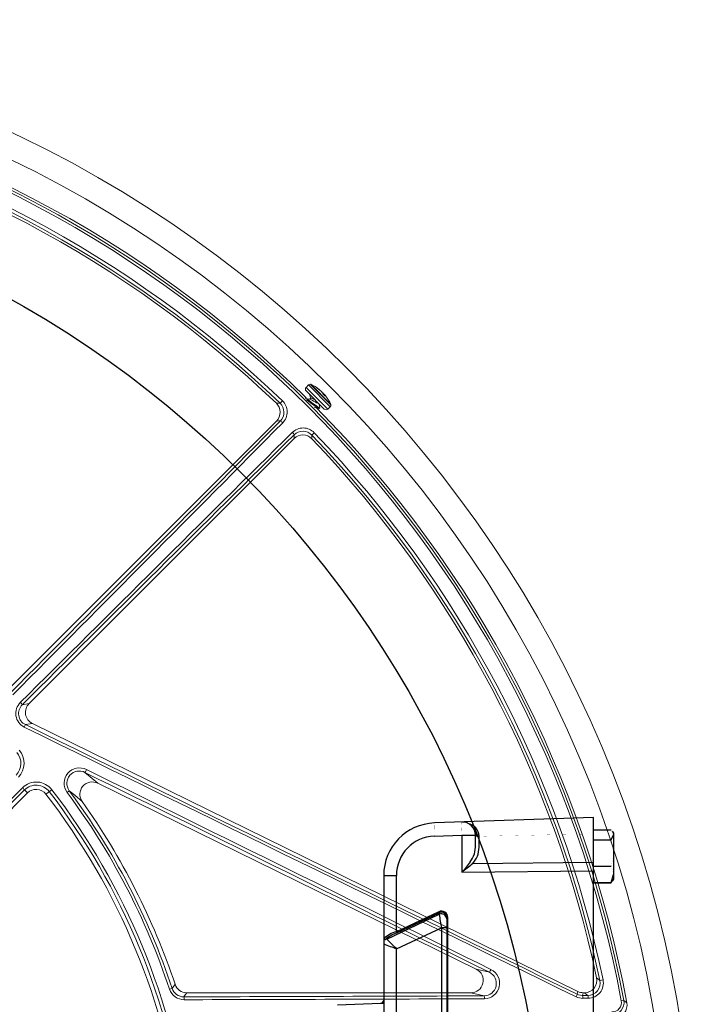
# Model space of a CAD drawing. Units: inches. Extents: x 0.5 to 17, y -0.1 to 10.5.
# Drawn here: x 3.5 to 3.7, y 6.5 to 6.7 of the extents above; entities that cross this region are included whole.
import ezdxf

# ---------------------------------------------------------------- set-up
doc = ezdxf.new("R2010")
doc.units = ezdxf.units.IN
doc.header["$LTSCALE"] = 0.25
doc.header["$MEASUREMENT"] = 0
doc.layers.add('OBJ', color=151, linetype='Continuous')
doc.layers.add('TANK', color=4, linetype='Continuous')

msp = doc.modelspace()

# ---------------------------------------------------------------- linework, layer by layer
at = {"linetype": 'Continuous', "lineweight": 18}
for p, q in [((3.580730582844382, 6.625768038761986), (3.580228706614538, 6.625266162532146)), ((3.585297314139542, 6.621201307466823), (3.580730582844382, 6.625768038761986)), ((3.581253477121408, 6.625815550169389), (3.581151061843414, 6.625917965447385)), ((3.58543900647647, 6.62169093990263), (3.581220215280187, 6.625909731098915)), ((3.585447240824941, 6.621621786465858), (3.581253477121408, 6.625815550169389)), ((3.584795437909705, 6.620699431236982), (3.580228706614538, 6.625266162532146)), ((3.584058868345966, 6.620699431236982), (3.580228706614538, 6.62452959296841)), ((3.582460552741612, 6.625170466184858), (3.58247012595708, 6.625180039400326)), ((3.583323712169395, 6.624490431527096), (3.58333188685803, 6.624498606215727)), ((3.583378374407911, 6.624442724269397), (3.583383905824022, 6.624448255685507)), ((3.583713773047798, 6.623943404222131), (3.583800430949708, 6.624030062124046)), ((3.583791613053759, 6.623836009440146), (3.583893048343683, 6.623937444730074)), ((3.583977531063063, 6.623854630446466), (3.583876617994303, 6.623753717377705)), ((3.583880167652516, 6.62375024349459), (3.583980208615841, 6.623850284457914)), ((3.574761836081624, 6.621917116008767), (3.57524985912163, 6.622425140015497)), ((3.581199653263397, 6.623021663620036), (3.580956206472447, 6.622778216829086)), ((3.584131987773468, 6.623507675033672), (3.584137239048601, 6.623512926308805)), ((3.581940430117093, 6.621059869005339), (3.581944718438066, 6.621064157326309)), ((3.582952080436272, 6.620844811585638), (3.583093728432392, 6.62098645958176)), ((3.584795437909705, 6.620699431236982), (3.585297314139542, 6.621201307466823)), ((3.51833823808623, 6.562506541918629), (3.574023381067203, 6.618191684899605)), ((3.581939684001775, 6.615735315135352), (3.581431659995047, 6.615247292095343)), ((3.577706228885884, 6.614508837080925), (3.52202108590491, 6.558823694099948)), ((3.520577092878625, 6.558584206516004), (3.52202108590491, 6.558823694099948)), ((3.522713706611889, 6.554647529915317), (3.521255320554147, 6.554405655233742)), ((3.522713706611889, 6.554647529915317), (3.637308800272244, 6.498343406282247)), ((3.615989636981617, 6.503015130324213), (3.536453655773922, 6.542093624665938)), ((3.46726103262435, 6.485649401725989), (3.521664749517079, 6.540053118618718)), ((3.521039701437999, 6.540678166697798), (3.521664749517079, 6.540053118618718)), ((3.526795840134529, 6.540740674159879), (3.52557076339091, 6.539798878475145)), ((3.530008364995222, 6.540176713157257), (3.530469749288642, 6.540519546459079)), ((3.615989636981617, 6.503015130324213), (3.618739103597367, 6.502376161260865)), ((3.642634601737676, 6.500814607207817), (3.641945114530994, 6.500670169432918)), ((3.551530553551647, 6.498812862590116), (3.552076097482164, 6.498993948091818)), ((3.614841955524948, 6.498076688024535), (3.555169380113725, 6.498076688024535)), ((3.617638544528674, 6.497426767837817), (3.614841955524948, 6.498076688024535)), ((3.637176220388049, 6.497772918622639), (3.637308800272244, 6.498343406282247)), ((3.638456481728912, 6.498076688024535), (3.638325263084177, 6.497512057741535)), ((3.638728650436171, 6.498076688024535), (3.638456481728912, 6.498076688024535)), ((3.64645784955675, 6.496379316329808), (3.646992375630674, 6.496479353308955))]:
    msp.add_line(p, q, dxfattribs=at)
at = {"linetype": 'Continuous', "lineweight": 18, "flags": 128}
for points in [[(3.580963307568375, 6.623794992014577), (3.581067152236717, 6.623380469658615), (3.581160089038349, 6.622982099394988)], [(3.582411145183944, 6.625216404582072), (3.582407792881689, 6.625220043240588), (3.58241386864108, 6.625217070392459), (3.582428726841581, 6.625207793244839), (3.582450949916293, 6.625193084719921), (3.58247012595708, 6.625180039400326)], [(3.583893048343683, 6.623937444730074), (3.583984457023384, 6.623834920243499), (3.584009067873332, 6.623806712309912)], [(3.584027881593283, 6.623802611480474), (3.584006982876549, 6.623825383920781), (3.583990463474791, 6.623842806427077), (3.583980309691135, 6.623852779726825), (3.583977641657448, 6.623854206848716), (3.583980208615841, 6.623850284457914)], [(3.584137239048601, 6.623512926308805), (3.584136480692671, 6.623505206750671), (3.584127902126752, 6.623506607842952), (3.584112546446654, 6.623517019301207), (3.584092421063783, 6.623534980041135), (3.584078258275465, 6.62354929149055)], [(3.573981574408254, 6.621913167019194), (3.574242838491717, 6.621914592030541), (3.574761836081624, 6.621917116008767)], [(3.583077556341706, 6.621002631672447), (3.583074812548478, 6.6209761668397), (3.582863819911839, 6.621043532357819), (3.582482040728753, 6.621285388109306), (3.581970459152814, 6.621654656485926), (3.581398822694084, 6.622083979745334), (3.580847271847016, 6.622495607160807), (3.580379952301477, 6.622819299587824), (3.580066358772228, 6.622992164894408), (3.580000232544059, 6.622985309128548)], [(3.581065140850484, 6.622752722184103), (3.580551673392922, 6.622872892425824), (3.58002662572666, 6.623004437291634)], [(3.582935908345583, 6.620860983676326), (3.582933164552358, 6.620834518843579), (3.582722171915716, 6.620901884361697), (3.582340392732632, 6.621143740113185), (3.58182881115669, 6.621513008489806), (3.581257174697967, 6.621942331749213), (3.580705623850896, 6.622353959164686), (3.580305272783672, 6.622631265367358)], [(3.582825970768788, 6.621962293352271), (3.582817630340255, 6.62194158900996), (3.582672864415787, 6.621942727815904), (3.582439459873818, 6.622036208926274), (3.582137449295821, 6.622195906304955), (3.581803960238268, 6.622387082163185), (3.581481567863754, 6.622569551106105), (3.581202445147866, 6.622705046703468), (3.581055375882414, 6.622747510457904)], [(3.583100304641295, 6.621063942321211), (3.582968759775483, 6.621588989987469), (3.582907482656363, 6.621850816926585)], [(3.581907355541158, 6.621072927771447), (3.582356371700158, 6.620967527175831), (3.582878734501136, 6.620836906438032)], [(3.574819918095574, 6.618200144269696), (3.574433142048676, 6.618196158665272), (3.574023381067203, 6.618191684899605)], [(3.577706228885884, 6.614508837080925), (3.577710702651551, 6.614918598062395), (3.577714688255977, 6.615305374109296)], [(3.581431659995047, 6.615247292095343), (3.581430607973136, 6.615020654849551), (3.581427711005475, 6.614467030421974)], [(3.533763387319759, 6.544360235841661), (3.534879686602991, 6.543426053589442), (3.536453655773922, 6.542093624665938)], [(3.533181597600439, 6.538254284120963), (3.531627758757608, 6.539558665779371), (3.530469749288642, 6.540519546459079)], [(3.552076097482164, 6.498993948091818), (3.55219380292359, 6.499154295505153), (3.55270273591335, 6.499849153554648)], [(3.641274388396695, 6.501220232575068), (3.641499038918255, 6.501036175474012), (3.641945114530994, 6.500670169432918)], [(3.555169380113725, 6.498076688024535), (3.554849902375192, 6.497632584291763), (3.554550720159213, 6.497217592908553)], [(3.637176220388049, 6.497772918622639), (3.637460631378303, 6.497655029554998), (3.638325263084177, 6.497512057741535)], [(3.638325263084177, 6.497512057741535), (3.638461980491552, 6.49751264899099), (3.638598696630677, 6.497513240597524), (3.638735411500782, 6.497513832561135), (3.638872125101109, 6.497514424881816), (3.639008837430886, 6.497515017559564), (3.639145548489349, 6.497515610594379), (3.639282258275731, 6.497516203986255), (3.639418966789272, 6.497516797735189)], [(3.639418966789272, 6.497516797735189), (3.639084061246027, 6.497788639936235), (3.638728650436171, 6.498076688024535)], [(3.638401967192095, 6.496902481802422), (3.637329714239939, 6.497080918834839), (3.636976998133324, 6.497227465177391)], [(3.639496041595343, 6.496907223402642), (3.639359286746043, 6.496906629452464), (3.639222530623467, 6.496906035859464), (3.639085773228381, 6.496905442623648), (3.63894901456155, 6.496904849745017), (3.63881225462374, 6.496904257223576), (3.638675493415718, 6.496903665059327), (3.638538730938247, 6.496903073252275), (3.638401967192095, 6.496902481802422)], [(3.646992375630674, 6.496479353308955), (3.64718916767929, 6.496314110516462), (3.647630758696209, 6.495942810813004)]]:
    msp.add_lwpolyline(points, dxfattribs=at)
at = {"linetype": 'Continuous', "lineweight": 18}
for radius in [0.2500000000000001, 0.2447916666666668]:
    msp.add_circle((3.412018315344152, 6.452503771357868), radius, dxfattribs=at)
for centre, radius, start, end in [((3.412018315344152, 6.452503771357868), 0.2395833333333332, 45.39013075505918, 79.55388204375627), ((3.412018315344152, 6.452503771357868), 0.2385098711760248, 10.60032554203263, 79.39967445797296), ((3.412018315344152, 6.452503771357868), 0.2390536776865606, 10.60032554203263, 79.39967445797296), ((3.412018315344152, 6.452503771357868), 0.2349177193994334, 46.15036432683154, 78.16844124315587), ((3.412018315344152, 6.452503771357868), 0.2356221730025844, 46.15036432683154, 78.16844124315587), ((3.412018315344152, 6.452503771357868), 0.2343749999999999, 46.28725291695822, 78.00320932705054), ((3.581098867626249, 6.625399753980119), 0.0005208333333333497, 84.24856984174578, 134.9999999999973), ((3.580958624015111, 6.624007342110629), 0.001920290043902409, 82.17054575087072, 84.24856984173597), ((3.577346819548307, 6.617817544170751), 0.008971437107628178, 51.55581522111738, 64.42148372378551), ((3.580596991396405, 6.624897877750278), 0.0005208333333333583, 134.9999999999843, 225.0000000000036), ((3.581876700673092, 6.624592071238154), 0.0008218412617446874, 40.56432887377604, 49.43567112615695), ((3.577858811285637, 6.61846281120098), 0.008147722238831982, 47.79921412156568, 55.53076386477467), ((3.582985570504043, 6.625638751687794), 0.0007050966346923119, 226.5917909641053, 237.3299620504951), ((3.577993644535258, 6.618327977951401), 0.008147722238801844, 47.79921412155689, 55.53076386478824), ((3.583056325657093, 6.624162506082772), 0.0004346231411638539, 41.24407786475939, 50.65241749684116), ((3.582774046276292, 6.623578481740818), 0.00104712909670647, 41.41422114394515, 48.58577885606677), ((3.582750428890662, 6.623689406447233), 0.0009963760260075795, 14.19837339841703, 35.7228504583907), ((3.583261677751828, 6.623294253921047), 0.0009119587270419842, 53.78869401590183, 64.86029174224032), ((3.584002878491894, 6.624074188895722), 0.0003190580906046398, 206.1050635626638, 229.9731834226189), ((3.578286489217653, 6.61803810317556), 0.007994859940133298, 43.57800122903754, 46.42199877102902), ((3.583107757118462, 6.623244770898825), 0.001047129096579497, 41.41422114347464, 48.58577885645872), ((3.583171300004913, 6.623268535332999), 0.0009963760259942343, 14.19837339827013, 35.72285045853533), ((3.577998539287059, 6.618334998754309), 0.008139272545439715, 38.44369369218213, 42.20281063795954), ((3.572183755927213, 6.620031994668849), 0.002602106973679563, 314.9893404727712, 46.29791244418163), ((3.572958138341299, 6.620029991461037), 0.002610472102337028, 315.4955959750014, 46.29488491994294), ((3.573013128435971, 6.620086791058088), 0.003235867736293405, 315.3941871578302, 46.2724020940688), ((3.581088990758328, 6.62139765303874), 0.001617777478301964, 51.82806660820378, 85.94889604801978), ((3.577346819548307, 6.617817544170751), 0.008971437107628096, 25.57851343881966, 38.44420754612756), ((3.584929029357674, 6.621569592248692), 0.0005208333333333497, 314.9999999999973, 5.751430158254043), ((3.583536617488186, 6.621429348637554), 0.001920290043902424, 5.75143015825646, 7.82945424912028), ((3.412018315344152, 6.452503771357868), 0.2395833333333332, 10.44611795623918, 44.71660597347493), ((3.584427153127834, 6.62106771601885), 0.0005208333333334629, 225.0000000000036, 314.9999999999844), ((-33.31453355112515, 43.18197551684224), 51.93971571806156, 315.1651464285773, 315.2539596198421), ((-33.3265397665872, 43.19398272196297), 51.9573200807239, 315.1651464285773, 315.2539596198421), ((3.57422677915886, 6.6169226919574), 0.001408438216054518, 39.28492078202105, 65.09390002632335), ((40.15349726614524, -30.28605431076919), 51.95732008100084, 134.7460403801681, 134.8348535714246), ((40.14149006098444, -30.27404809526669), 51.93971571828158, 134.7460403801681, 134.8348535714246), ((3.579601292176584, 6.61349563714889), 0.003237936659535216, 43.76476107224769, 134.5686496758614), ((3.576437235943679, 6.614712235172577), 0.001408438216057083, 24.90609997369949, 50.71507921795014), ((3.579546538655141, 6.612669211942047), 0.002602106972900422, 43.70208753827129, 135.0106595447797), ((3.579544540239095, 6.613443901006011), 0.002610256767902101, 43.70032183082278, 134.509197274224), ((3.412018315344152, 6.452503771357868), 0.2356221730025847, 11.83155875685112, 43.84963567317192), ((3.412018315344152, 6.452503771357868), 0.2343749999999999, 11.99679067295073, 43.71274708304513), ((3.412018315344152, 6.452503771357868), 0.2349177193994335, 11.83155875685112, 43.84963567317192), ((3.522436142936538, 6.556770881558541), 0.003221054960795687, 134.6600871876218, 243.8550984827264), ((3.522397171986675, 6.556735308834828), 0.002594438396845491, 134.5499702639984, 243.8887768158495), ((3.518792491500363, 6.557481906437128), 0.002097586122946695, 31.702505349011, 48.87561145666738), ((3.516320770975035, 6.556324926537853), 0.005294655974420113, 332.4910975232685, 338.7466725226336), ((26.48862274238169, 53.41900412847315), 52.19052441258694, 243.8915035259049, 244.0331869803465), ((26.48107928938139, 53.40365137996113), 52.17284103492371, 243.8915035259049, 244.0331869803465), ((3.516817725222744, 6.546255507450651), 0.003486716583690396, 315.1800468218055, 41.81517443876695), ((3.516853244464841, 6.546287285452631), 0.004112729013828743, 315.1526866220162, 41.81515543661587), ((3.532600103791182, 6.542090509924512), 0.003221758534222795, 62.65142959333575, 216.4429732221996), ((3.529534639629883, 6.547004200907244), 0.004987269623018381, 327.9848964710359, 335.7037634874694), ((-19.67406534794096, -40.53533006020238), 52.48972274426464, 63.65559037678, 63.7590853403096), ((3.532553870506533, 6.542064876401396), 0.002594533846665185, 62.21345788510732, 216.5561198865822), ((-19.66651868319086, -40.51997008348503), 52.4719379912535, 63.65559037678, 63.7590853403096), ((40.58990315537943, -30.72496529152307), 52.56323804426752, 134.8482759308472, 134.9321701625394), ((3.523535261821102, 6.538234047428847), 0.004112730055169263, 37.55191336898154, 134.8483338260083), ((3.51914250245758, 6.539459391391977), 0.002254945058619262, 32.7170030431991, 48.56251249593475), ((3.523497475484685, 6.538204999272091), 0.00348671914271024, 37.5519236564264, 134.8211350123991), ((3.523506173426419, 6.538211694709378), 0.002604166666666687, 37.55180943895965, 134.9999999999973), ((3.535294036733898, 6.539767936388788), 0.002598757834132329, 63.49854703307687, 215.6232041599395), ((40.57774808599054, -30.71281036301018), 52.54542838278941, 134.8482759308472, 134.9321701625394), ((3.412018315344152, 6.452503771357868), 0.1432291666666666, 7.448190561041917, 37.55180943896064), ((3.412018315344152, 6.452503771357868), 0.1441007426668303, 7.448190561041917, 37.55180943896064), ((3.412018315344152, 6.452503771357868), 0.1447744149119462, 7.448190561041917, 37.55180943896064), ((3.412018315344152, 6.452503771357868), 0.1469972671188856, 18.36284753789837, 36.61433090670428), ((3.412018315344152, 6.452503771357868), 0.1475720802529134, 18.36284753789837, 36.61433090670428), ((3.412018315344152, 6.452503771357868), 0.1484375, 18.59994287007614, 35.28806911759796), ((3.61760218636007, 6.50003191072503), 0.002605396587704647, 270.7995854606244, 64.12749078686488), ((3.61766415523612, 6.500049771859564), 0.003232909418947967, 270.7812726851809, 63.93418824002137), ((3.617102561185021, 6.503747429948952), 0.002135099267560199, 320.0401568916351, 338.1808964180119), ((3.555169171168508, 6.500678977525496), 0.002602289509349984, 198.5953424291488, 270.0046004409197), ((3.638729328358792, 6.500678719300881), 0.002602031364657705, 269.9850723915843, 12.01171828137221), ((3.639395295799346, 6.500124287414315), 0.002607597120437254, 270.5201211631268, 12.08384898909753), ((3.639471279890749, 6.500141310636751), 0.003234182026392254, 270.4386750702543, 12.01579941917891), ((3.554586754730988, 6.49982840487626), 0.003220511105951619, 198.3810839208155, 270.2183860799319), ((3.554537865132545, 6.499811548367655), 0.002593987312134502, 198.3723172292791, 270.283941939453), ((3.413563014845245, 58.53340710330008), 52.03638050724159, 270.1552377448617, 270.2247023411681), ((3.616185932083628, 6.496951912886976), 0.001528257223062978, 354.9415326403765, 18.10242389908374), ((3.635606097025651, 6.498037284048976), 0.001592223744263199, 329.4287987317875, 350.44261468348), ((3.637008617856111, 6.497036767868798), 0.001399805386369318, 354.4950381369223, 19.84884877522421), ((3.638108830073215, 6.497041483710038), 0.00139369352343518, 354.4718857032226, 19.9406333840147), ((3.552442728576057, 6.496743807267825), 0.002160578938156877, 356.3939887944784, 12.66712502668523), ((3.413563538405768, 58.55043448799618), 52.05401763241836, 270.1552377448617, 270.2247023411681), ((3.644436582212812, 6.496007562674837), 0.00259897410476512, 269.6656269680529, 10.45886522442608), ((3.64451639417188, 6.496021427923571), 0.001974166437448726, 269.5295667994627, 10.44466487270254), ((3.645071927212154, 6.495470424455532), 0.00260206983659493, 269.9864968778053, 10.45962107844166)]:
    msp.add_arc(centre, radius, start, end, dxfattribs=at)
for centre, major_axis, ratio, start_param, end_param in [((3.523866768821744, 6.556984284339212), (-0.002573695431504318, -0.0004268497766147424), 0.998204052336165, 5.334283169086903, 7.232087445272342), ((3.614828298994929, 6.500682442046145), (0.002566574884184399, -0.0005964654891124076), 0.9883090276047728, 4.943339820253086, 7.623030794106138), ((3.638457219298708, 6.500682442046145), (0.0005898709493920394, 0.002538198757940256), 0.9993579581298718, 2.913390021062527, 3.369795286117233)]:
    msp.add_ellipse(centre, major_axis=major_axis, ratio=ratio, start_param=start_param, end_param=end_param, dxfattribs=at)
at = {"layer": 'OBJ'}
for p, q in [((3.640651279838615, 6.534907964262942), (3.607184684363602, 6.53373928499667)), ((3.640651279838615, 6.370099578452809), (3.640651279838615, 6.534907964262942)), ((3.607184684363602, 6.53098415187236), (3.612986943469863, 6.531186771225151)), ((3.612986943469863, 6.531186771225151), (3.612986943469863, 6.523379233516522)), ((3.612986943469863, 6.531186771225151), (3.615839967338616, 6.531186771225151)), ((3.615805503836356, 6.531621318224495), (3.615839967338616, 6.531574667403902)), ((3.615839967338616, 6.529099940902512), (3.615839967338616, 6.531574667403902)), ((3.616570341449016, 6.528657869415071), (3.616570341449016, 6.530744699737681)), ((3.640651279838615, 6.532327374651089), (3.644366133399707, 6.532327374651089)), ((3.640651279838615, 6.532275809588128), (3.644366133399707, 6.532275809588128)), ((3.644366133399707, 6.530168301016431), (3.644797525838612, 6.531222055302294)), ((3.644555342698652, 6.531999654532058), (3.644797525838612, 6.531580181028886)), ((3.644797525838612, 6.531580181028886), (3.644797525838612, 6.521920310028889)), ((3.640651279838615, 6.530168301016431), (3.644366133399707, 6.530168301016431)), ((3.640651279838615, 6.525446396214619), (3.615181348296257, 6.525133070379155)), ((3.640651279838615, 6.524642736957219), (3.644366133399707, 6.524642736957219)), ((3.596542279838616, 6.522718752499429), (3.599202880969862, 6.522718752499429)), ((3.596542279838616, 6.522718752499429), (3.596542279838616, 6.382288790216322)), ((3.599202880969862, 6.510892558266647), (3.599202880969862, 6.522718752499429)), ((3.612986943469863, 6.523379233516522), (3.640651279838615, 6.523719554466766)), ((3.644366133399707, 6.521224681469675), (3.644797525838612, 6.522933709213447)), ((3.640651279838615, 6.521224681469675), (3.644366133399707, 6.521224681469675)), ((3.640651279838615, 6.521173116406715), (3.644366133399707, 6.521173116406715)), ((3.644500943655046, 6.521532243828233), (3.644366133399707, 6.521224681469675)), ((3.644797525838612, 6.521920310028889), (3.644555342698652, 6.521500836525746)), ((3.597174200805025, 6.509350120286797), (3.608194025782655, 6.514551335726196)), ((3.608098291269904, 6.515109848082744), (3.599202880969862, 6.510892558266647)), ((3.599310812815894, 6.510679809147291), (3.608206223115936, 6.514897098963388)), ((3.608206223115936, 6.514897098963388), (3.608098291269904, 6.515109848082744)), ((3.608206223115936, 6.514897098963388), (3.608194025782655, 6.514551335726196)), ((3.609774979838615, 6.513895146956401), (3.610003505117191, 6.513895146956401)), ((3.609774979838615, 6.513895146956401), (3.609774979838615, 6.39111239606757)), ((3.610003505117191, 6.39111239606757), (3.610003505117191, 6.513895146956401)), ((3.599310812815894, 6.510679809147291), (3.599202880969862, 6.510892558266647)), ((3.599250979326392, 6.507304728076264), (3.608653009633727, 6.511742265115885)), ((3.609774979838615, 6.511742265115885), (3.608653009633727, 6.511742265115885)), ((3.608653009633727, 6.511742265115885), (3.608653009633727, 6.393265277599866)), ((3.596870895980928, 6.509223284486865), (3.596542279838616, 6.509436033606221)), ((3.596870895980928, 6.509138303614947), (3.596870895980928, 6.509223284486865)), ((3.599250979326392, 6.397702814639473), (3.599250979326392, 6.507304728076264)), ((3.586845330404238, 6.495556501477267), (3.595903735567116, 6.495872827955935))]:
    msp.add_line(p, q, dxfattribs=at)
at = {"layer": 'OBJ', "const_width": 1.302431102362205e-05, "flags": 128}
for points in [[(3.607184684363602, 6.53373928499667), (3.607167797471121, 6.53368577352694), (3.607155250165505, 6.533528600677244), (3.607147523887587, 6.533273797179007), (3.607144915095109, 6.532931139857226), (3.607147523887587, 6.532513776493289), (3.607155250165505, 6.532037721343727), (3.607167797471121, 6.531521240672276), (3.607184684363602, 6.53098415187236)], [(3.612986943469863, 6.533941904349462), (3.612970056577382, 6.533888392879732), (3.612957509271762, 6.533731220030035), (3.612949782993844, 6.533476416531784), (3.612947174201366, 6.533133759210017), (3.612949782993844, 6.53271639584608), (3.612957509271762, 6.53224034069649), (3.612970056577382, 6.531723860025068), (3.612986943469863, 6.531186771225151)], [(3.615839967338616, 6.531186771225151), (3.615854135357878, 6.531098582623713), (3.61589607056132, 6.531013934846726), (3.615964089225749, 6.530936226552441), (3.616055460361615, 6.530868577774783), (3.616166515363822, 6.530813704652104), (3.616292795308432, 6.53077381037275), (3.616429229981065, 6.530750496715569), (3.616570341449012, 6.530744699737681)], [(3.61656552423613, 6.530945150892592), (3.629922189165015, 6.531225532477592), (3.640651279838615, 6.531451013968621)], [(3.644797525838612, 6.531222055302294), (3.644795177979198, 6.531296967418768), (3.644366133399707, 6.532275809588128)], [(3.615839967338616, 6.529099940902512), (3.615854135357878, 6.529011752301102), (3.61589607056132, 6.528927104524115), (3.615964089225749, 6.528849396229816), (3.616055460361615, 6.528781747452143), (3.616166515363822, 6.528726874329493), (3.616292795308432, 6.528686980050139), (3.616429229981065, 6.528663666392958), (3.616570341449012, 6.528657869415071)], [(3.644797525838612, 6.527405518986825), (3.644513767301831, 6.529618525604178), (3.644366133399707, 6.530168301016431)], [(3.644366133399707, 6.524642736957219), (3.644773323559303, 6.5267736888824), (3.644797525838612, 6.527405518986825)], [(3.614734081070495, 6.525575141866597), (3.614777239243235, 6.525511304531619), (3.614825452514879, 6.525448317583823), (3.61487807862882, 6.525387020082348), (3.614934416544287, 6.525328228580833), (3.614993715775014, 6.525272726250194), (3.615055186386591, 6.525221252445732), (3.615118009519296, 6.525174492858099), (3.615181348296257, 6.525133070379155)], [(3.644797525838612, 6.522933709213447), (3.644795177979198, 6.523055205170436), (3.644366133399707, 6.524642736957219)], [(3.596542279838616, 6.508353012307794), (3.596553255963986, 6.508508202105048), (3.596585965835352, 6.508660302496196), (3.596639758288273, 6.50880628557681), (3.596713562461552, 6.508943245221417), (3.596805909115162, 6.50906845493661), (3.596914959878788, 6.509179422138047), (3.597038543848804, 6.509273937771042), (3.597174200805025, 6.509350120286797)], [(3.596542279838616, 6.496533757292895), (3.596530123740134, 6.496407512250897), (3.596494102128233, 6.49628590616291), (3.596435538639838, 6.496173407521582), (3.596356585227412, 6.49607415016078), (3.596260143084081, 6.495991781355002), (3.596149756037455, 6.495929327798194), (3.596029480329456, 6.495889084385823), (3.595903735567113, 6.495872529887578)]]:
    msp.add_lwpolyline(points, dxfattribs=at)
at = {"layer": 'OBJ'}
for centre, radius, start, end in [((3.607569529838614, 6.522718752499429), 0.01102724999999869, 91.99999999999285, 180.0000000000066), ((3.613083154838613, 6.531186771225151), 0.002756812500000009, 359.9999999999988, 91.9999999999998), ((3.613661799909853, 6.530801732139935), 0.002908252356222396, 2.827718529622246, 78.49837169714405), ((3.607473318469861, 6.522718752499429), 0.00827043749999953, 92.00000000000202, 180.0000000000032), ((3.616422872930279, 6.531550905838571), 0.0006221193589550716, 199.1962892671063, 283.1622764005348), ((3.613107784951115, 6.530744699737753), 0.003462556497898879, 359.999999999003, 3.317836938857922), ((3.61023020290272, 6.528924091193801), 0.005612519946179902, 323.3666093517072, 1.795467175470077), ((3.611530934014134, 6.528607638837912), 0.005039657766716038, 316.4137828813122, 0.5710799941280522), ((3.789515054143919, 6.384720601394534), 0.2244735844594933, 141.1349464260436, 141.8512082475886), ((3.77689012775317, 6.320552922763653), 0.2607734000081817, 128.3243319251164, 128.9415480572622), ((3.608669031519, 6.513903553746161), 0.001334500078074142, 359.6390582766146, 115.3204766093993), ((3.608672254838616, 6.51355770632135), 0.001102724999999487, 1.384242195979172, 115.7012883851705), ((3.731776225892233, 6.53293130222923), 0.1249331888475994, 188.4668527530132, 189.7647344158599), ((3.608676761453381, 6.513904743488723), 0.001098260312993653, 359.4993465667172, 115.3685813357239), ((3.600949746667652, 6.504543304913142), 0.006585177136042045, 105.3831390629198, 132.0131524456472), ((3.60223815232915, 6.503004145021748), 0.008214933742527089, 110.8758163649541, 130.7949270502204), ((3.686403240507662, 6.736524298841942), 0.2452287263984537, 248.5039345196755, 249.1825455232913), ((3.684953026640418, 6.596398882889559), 0.1236228511874291, 224.7607397136757, 226.1117464164479), ((3.595880644838616, 6.49653405990577), 0.0006616349999999467, 272.0000000000228, 359.9999999999951), ((3.596494535287775, 6.513786682325104), 0.01792389192850821, 268.1110986832063, 270.1526211217925)]:
    msp.add_arc(centre, radius, start, end, dxfattribs=at)
at = {"layer": 'TANK'}
msp.add_circle((3.412018315344152, 6.452503771357868), 0.2187499999999999, dxfattribs=at)

doc.saveas('drawing.dxf')
